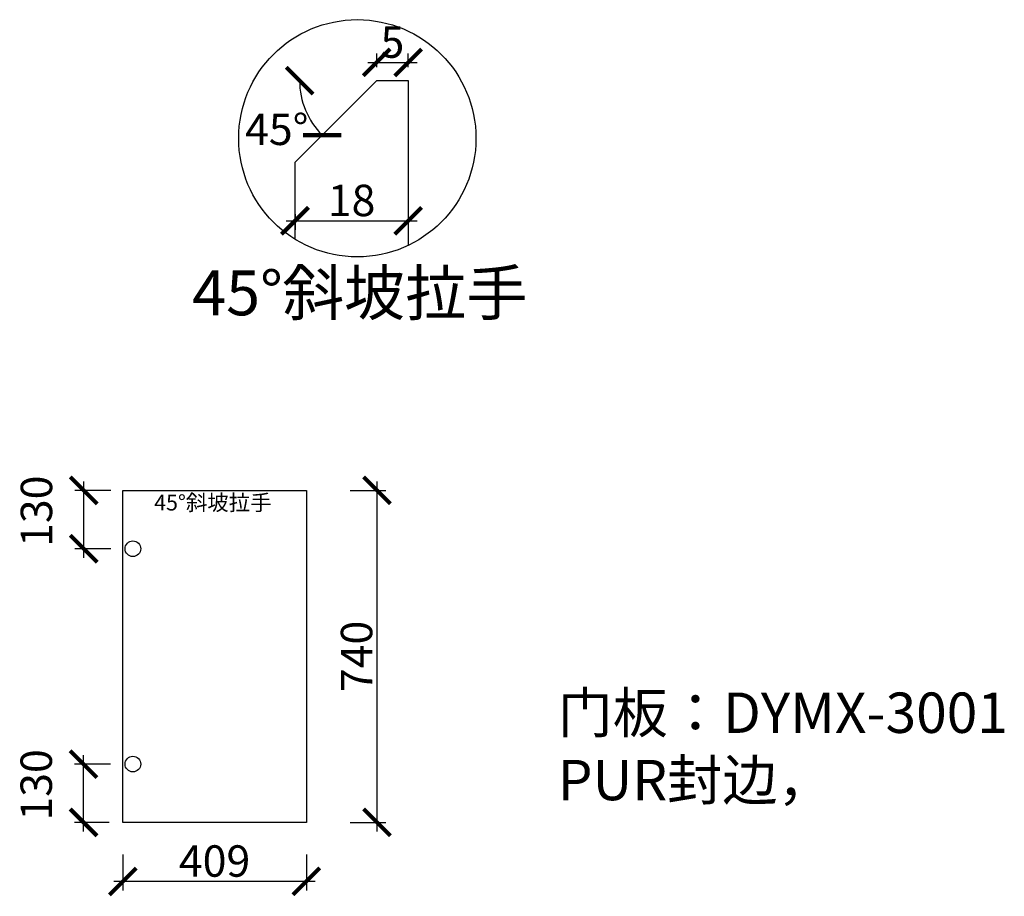
# Model space of a CAD drawing. Units: millimetres. Extents: x 27756 to 43350, y -67763 to -62265.
# Drawn here: x 41156 to 43350, y -66834 to -64880 of the extents above; entities that cross this region are included whole.
import ezdxf

# ---------------------------------------------------------------- set-up
doc = ezdxf.new("R2010")
doc.units = ezdxf.units.MM
doc.header["$PDMODE"] = 35
doc.header["$PDSIZE"] = -20
doc.layers.add('五金', color=1, linetype='Continuous')
doc.layers.add('门板', color=3, linetype='Continuous')
doc.styles.get("Standard").update_dxf_attribs({"font": 'arial.ttf'})
doc.dimstyles.new('ISO-25', dxfattribs={"dimtxt": 70, "dimasz": 60, "dimexe": 20, "dimexo": 30, "dimtad": 1, "dimdec": 0, "dimdsep": 46, "dimtxsty": 'Standard', "dimblk": 'ARCHTICK', "dimcen": 2.5, "dimdle": 20, "dimclrd": 1, "dimclre": 1, "dimclrt": 1, "dimadec": 0, "dimazin": 0, "dimtfac": 1, "dimtdec": 0, "dimtmove": 1, "dimatfit": 3, "dimfxl": 60, "dimfxlon": 1, "dimarcsym": 0})

# ---------------------------------------------------------------- blocks, each defined once
blk = doc.blocks.new('_ArchTick')
at = {"color": 0, "linetype": 'ByBlock', "const_width": 0.15}
blk.add_lwpolyline([(-0.5, -0.5), (0.5, 0.5)], dxfattribs=at)
blk = doc.blocks.new('*D32')
at = {"color": 1, "lineweight": -2, "transparency": 16777216}
for p, q in [((273208, -93842.5), (273208, -93811.8)), ((273278, -93842.5), (273278, -93811.8)), ((273188, -93831.8), (273298, -93831.8))]:
    blk.add_line(p, q, dxfattribs=at)
at = {"layer": 'Defpoints', "color": 0, "transparency": 16777216}
for p in [(273278, -93831.8), (273208, -93872.5), (273278, -93872.5)]:
    blk.add_point(p, dxfattribs=at)
at = {"color": 1, "lineweight": -2, "transparency": 16777216, "xscale": 60, "yscale": 60, "zscale": 60, "rotation": 180}
blk.add_blockref('_ArchTick', (273208, -93831.8), dxfattribs=at)
at = {"color": 1, "lineweight": -2, "transparency": 16777216, "xscale": 60, "yscale": 60, "zscale": 60}
blk.add_blockref('_ArchTick', (273278, -93831.8), dxfattribs=at)
at = {"color": 1, "transparency": 16777216, "insert": (273243, -93795.6), "char_height": 70, "attachment_point": 5}
blk.add_mtext('5', dxfattribs=at)
blk = doc.blocks.new('*D33')
at = {"color": 1, "lineweight": -2, "transparency": 16777216}
blk.add_arc((273208, -93872.5), 171.8, 180, 225, dxfattribs=at)
at = {"layer": 'Defpoints', "color": 0, "transparency": 16777216}
for p in [(273031.2, -93872.5), (273208, -93872.5), (273208, -93872.5), (273042.1, -93917), (273026, -94054.5)]:
    blk.add_point(p, dxfattribs=at)
at = {"color": 1, "lineweight": -2, "transparency": 16777216, "xscale": 60, "yscale": 60, "zscale": 60}
for p, rotation in [((273036.2, -93872.5), 89.9999999999943), ((273086.5, -93994), 315.0000000000027)]:
    blk.add_blockref('_ArchTick', p, dxfattribs=dict(at, rotation=rotation))
at = {"color": 1, "transparency": 16777216, "insert": (272985.3, -93990), "char_height": 70, "attachment_point": 5}
blk.add_mtext('45°', dxfattribs=at)
blk = doc.blocks.new('*D34')
at = {"color": 1, "lineweight": -2, "transparency": 16777216}
for p, q in [((273006, -94184.8), (273298, -94184.8)), ((273026, -94170.2), (273026, -94204.8)), ((273278, -94170.2), (273278, -94204.8))]:
    blk.add_line(p, q, dxfattribs=at)
at = {"layer": 'Defpoints', "color": 0, "transparency": 16777216}
for p in [(273026, -94140.2), (273278, -94140.2), (273278, -94184.8)]:
    blk.add_point(p, dxfattribs=at)
at = {"color": 1, "lineweight": -2, "transparency": 16777216, "xscale": 60, "yscale": 60, "zscale": 60, "rotation": 180}
blk.add_blockref('_ArchTick', (273026, -94184.8), dxfattribs=at)
at = {"color": 1, "lineweight": -2, "transparency": 16777216, "xscale": 60, "yscale": 60, "zscale": 60}
blk.add_blockref('_ArchTick', (273278, -94184.8), dxfattribs=at)
at = {"color": 1, "transparency": 16777216, "insert": (273152, -94148.5), "char_height": 70, "attachment_point": 5}
blk.add_mtext('18', dxfattribs=at)
blk = doc.blocks.new('*D36')
at = {"color": 1, "lineweight": -2, "transparency": 16777216}
for p, q in [((41298.6, -66689.1), (41298.6, -66519.1)), ((41358.6, -66539.1), (41278.6, -66539.1)), ((41356, -66669.1), (41278.6, -66669.1))]:
    blk.add_line(p, q, dxfattribs=at)
at = {"layer": 'Defpoints', "color": 0, "transparency": 16777216}
for p in [(41298.6, -66539.1), (41408.5, -66539.1), (41386, -66669.1)]:
    blk.add_point(p, dxfattribs=at)
at = {"color": 1, "lineweight": -2, "transparency": 16777216, "xscale": 60, "yscale": 60, "zscale": 60}
for p, rotation in [((41298.6, -66539.1), 90), ((41298.6, -66669.1), 270)]:
    blk.add_blockref('_ArchTick', p, dxfattribs=dict(at, rotation=rotation))
at = {"color": 1, "transparency": 16777216, "insert": (41202.2, -66585.5), "char_height": 70, "attachment_point": 5, "rotation": 90}
blk.add_mtext('130', dxfattribs=at)
blk = doc.blocks.new('*D37')
at = {"color": 1, "lineweight": -2, "transparency": 16777216}
for p, q in [((41359, -65929.1), (41279, -65929.1)), ((41299, -66079.1), (41299, -65909.1)), ((41359, -66059.1), (41279, -66059.1))]:
    blk.add_line(p, q, dxfattribs=at)
at = {"layer": 'Defpoints', "color": 0, "transparency": 16777216}
for p in [(41299, -65929.1), (41408.5, -65929.1), (41408.5, -66059.1)]:
    blk.add_point(p, dxfattribs=at)
at = {"color": 1, "lineweight": -2, "transparency": 16777216, "xscale": 60, "yscale": 60, "zscale": 60}
for p, rotation in [((41299, -65929.1), 90), ((41299, -66059.1), 270)]:
    blk.add_blockref('_ArchTick', p, dxfattribs=dict(at, rotation=rotation))
at = {"color": 1, "transparency": 16777216, "insert": (41202.7, -65975.5), "char_height": 70, "attachment_point": 5, "rotation": 90}
blk.add_mtext('130', dxfattribs=at)
blk = doc.blocks.new('*D38')
at = {"color": 1, "lineweight": -2, "transparency": 16777216}
for p, q in [((41892.4, -65929.1), (41972.4, -65929.1)), ((41952.4, -65909.1), (41952.4, -66689.1)), ((41892.4, -66669.1), (41972.4, -66669.1))]:
    blk.add_line(p, q, dxfattribs=at)
at = {"layer": 'Defpoints', "color": 0, "transparency": 16777216}
for p in [(41795, -65929.1), (41795, -66669.1), (41952.4, -66669.1)]:
    blk.add_point(p, dxfattribs=at)
at = {"color": 1, "lineweight": -2, "transparency": 16777216, "xscale": 60, "yscale": 60, "zscale": 60}
for p, rotation in [((41952.4, -65929.1), 90), ((41952.4, -66669.1), 270)]:
    blk.add_blockref('_ArchTick', p, dxfattribs=dict(at, rotation=rotation))
at = {"color": 1, "transparency": 16777216, "insert": (41916, -66299.1), "char_height": 70, "attachment_point": 5, "rotation": 90}
blk.add_mtext('740', dxfattribs=at)
blk = doc.blocks.new('*D39')
at = {"color": 1, "lineweight": -2, "transparency": 16777216}
for p, q in [((41386, -66740.6), (41386, -66820.6)), ((41795, -66740.6), (41795, -66820.6)), ((41815, -66800.6), (41366, -66800.6))]:
    blk.add_line(p, q, dxfattribs=at)
at = {"layer": 'Defpoints', "color": 0, "transparency": 16777216}
for p in [(41386, -66669.1), (41795, -66669.1), (41386, -66800.6)]:
    blk.add_point(p, dxfattribs=at)
at = {"color": 1, "lineweight": -2, "transparency": 16777216, "xscale": 60, "yscale": 60, "zscale": 60, "rotation": 180}
blk.add_blockref('_ArchTick', (41386, -66800.6), dxfattribs=at)
at = {"color": 1, "lineweight": -2, "transparency": 16777216, "xscale": 60, "yscale": 60, "zscale": 60}
blk.add_blockref('_ArchTick', (41795, -66800.6), dxfattribs=at)
at = {"color": 1, "transparency": 16777216, "insert": (41590.5, -66764.2), "char_height": 70, "attachment_point": 5}
blk.add_mtext('409', dxfattribs=at)
blk = doc.blocks.new('DSADSSSSDAAA')
at = {"layer": '五金'}
blk.add_circle((273164.8, -94000.9), 264.4, dxfattribs=at)
at = {"layer": '门板'}
for p, q in [((273026, -94054.5), (273208, -93872.5)), ((273208, -93872.5), (273278, -93872.5)), ((273278, -93872.5), (273278, -94239.9)), ((273026, -94225.9), (273026, -94054.5))]:
    blk.add_line(p, q, dxfattribs=at)
at = {"insert": (272796.7, -94295.5), "char_height": 100, "attachment_point": 1}
blk.add_mtext_dynamic_manual_height_columns('{\\fSimSun|b0|i0|c134|p2;45°斜坡拉手}', width=2011.693, gutter_width=12.5, heights=[0], dxfattribs=at)
for base, p1, p2, text, picture, middle in [((273278, -93831.8), (273208, -93872.5), (273278, -93872.5), '5', '*D32', (273243, -93795.6)), ((273278, -94184.8), (273026, -94140.2), (273278, -94140.2), '18', '*D34', (273152, -94148.5))]:
    dim = blk.add_linear_dim(base=base, p1=p1, p2=p2, text=text, dimstyle='ISO-25', override={"dimarcsym": 1})
    dim.commit()
    dim.dimension.update_dxf_attribs({"geometry": picture, "text_midpoint": middle})
dim = blk.add_angular_dim_2l(base=(273042.1, -93917), line1=((273026, -94054.5), (273208, -93872.5)), line2=((273208, -93872.5), (273031.2, -93872.5)), dimstyle='ISO-25', override={"dimarcsym": 1})
dim.commit()
dim.dimension.update_dxf_attribs({"geometry": '*D33', "text_midpoint": (272985.3, -93990), "dimtype": 130})

msp = doc.modelspace()

# ---------------------------------------------------------------- linework, layer by layer
msp.add_lwpolyline([(41795, -65929.1), (41795, -66669.1), (41386, -66669.1), (41386, -65929.1)])
for centre in [(41408.5, -66059.1), (41408.5, -66539.1)]:
    msp.add_circle(centre, 17.5)
at = {"layer": '门板'}
msp.add_line((41386, -65929.1), (41795, -65929.1), dxfattribs=at)

# ---------------------------------------------------------------- block references
msp.add_blockref('DSADSSSSDAAA', (-231256.2, 28856.7))

# ---------------------------------------------------------------- texts
at = {"attachment_point": 1}
for s, width, insert, char_height in [('{\\C3;45°\\fSimSun|b0|i0|c134|p2;斜坡拉手}', 954.633, (41455.9, -65938.8), 35), ('{\\fSimSun|b0|i0|c134|p2;\\C3;门板：\\fArial|b0|i0|c0|p34;DYMX-3001\\PPUR\\fSimSun|b0|i0|c134|p2;封边，}', 2447.847, (42355, -66379.6), 90)]:
    msp.add_mtext_dynamic_manual_height_columns(s, width=width, gutter_width=12.5, heights=[0], dxfattribs=dict(at, insert=insert, char_height=char_height))

# ---------------------------------------------------------------- dimensions: what is measured, and where the dimension line sits
for base, p1, p2, picture, middle in [((41299, -65929.1), (41408.5, -66059.1), (41408.5, -65929.1), '*D37', (41202.7, -65975.5)), ((41952.4, -66669.1), (41795, -65929.1), (41795, -66669.1), '*D38', (41916, -66299.1)), ((41298.6, -66539.1), (41386, -66669.1), (41408.5, -66539.1), '*D36', (41202.2, -66585.5))]:
    dim = msp.add_linear_dim(base=base, p1=p1, p2=p2, angle=90, dimstyle='ISO-25')
    dim.commit()
    dim.dimension.update_dxf_attribs({"geometry": picture, "text_midpoint": middle})
dim = msp.add_linear_dim(base=(41386, -66800.6), p1=(41795, -66669.1), p2=(41386, -66669.1), dimstyle='ISO-25')
dim.commit()
dim.dimension.update_dxf_attribs({"geometry": '*D39', "text_midpoint": (41590.5, -66764.2)})

doc.saveas('drawing.dxf')
